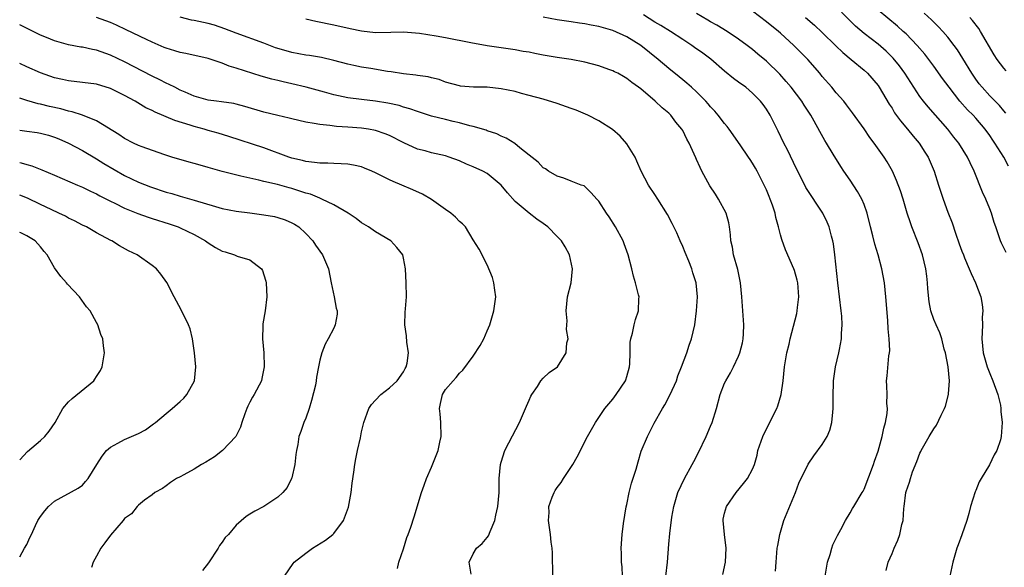
# Model space of a CAD drawing. Units: inches. Extents: x 2655000 to 2658000, y 1557000 to 1560000.
# Drawn here: x 2655000 to 2655141, y 1558430 to 1558509 of the extents above; entities that cross this region are included whole.
import ezdxf

# ---------------------------------------------------------------- set-up
doc = ezdxf.new("R2010")
doc.units = ezdxf.units.IN
doc.header["$MEASUREMENT"] = 0
doc.layers.add('LD26551557_2ft', color=134, linetype='Continuous')

msp = doc.modelspace()

# ---------------------------------------------------------------- linework, layer by layer
at = {"layer": 'LD26551557_2ft'}
for points, elevation in [([(2655076.39, 1558429), (2655076.35, 1558432.35), (2655076.28, 1558433), (2655076.14, 1558433.86), (2655076.07, 1558435), (2655075.75, 1558437), (2655075.85, 1558438.15), (2655075.84, 1558439), (2655076.31, 1558440.32), (2655076.58, 1558441), (2655076.73, 1558441.27), (2655077, 1558441.69), (2655077.58, 1558442.42), (2655077.93, 1558443), (2655079.28, 1558445), (2655079.9, 1558446.1), (2655081.38, 1558449), (2655082.51, 1558451), (2655083.84, 1558453), (2655085, 1558454.37), (2655085.47, 1558455), (2655086.8, 1558457), (2655086.86, 1558457.14), (2655087, 1558457.61), (2655087.4, 1558459), (2655087.43, 1558459.43), (2655087.49, 1558461), (2655087.49, 1558462.51), (2655087.57, 1558463), (2655087.82, 1558463.82), (2655088.03, 1558465), (2655088.25, 1558465.75), (2655088.68, 1558467), (2655088.73, 1558468.73), (2655088.75, 1558469), (2655088.69, 1558469.31), (2655088.24, 1558471), (2655087.94, 1558471.94), (2655087.7, 1558473), (2655087.21, 1558475), (2655086.6, 1558476.6), (2655086.46, 1558477), (2655085.37, 1558479), (2655084.46, 1558480.46), (2655084.07, 1558481), (2655083, 1558482.69), (2655082.69, 1558483), (2655081.9, 1558483.9), (2655081, 1558484.79), (2655080.87, 1558484.87), (2655080.47, 1558485), (2655079, 1558485.57), (2655077.99, 1558485.99), (2655077, 1558486.26), (2655075.79, 1558487), (2655075.32, 1558487.32), (2655075, 1558487.49), (2655074.28, 1558488.28), (2655073, 1558489.27), (2655071.65, 1558490.35), (2655070.95, 1558490.95), (2655069.72, 1558491.72), (2655069, 1558492), (2655068.35, 1558492.35), (2655067, 1558492.77), (2655066.84, 1558492.84), (2655065, 1558493.39), (2655064.51, 1558493.49), (2655063, 1558493.91), (2655062.12, 1558494.12), (2655061, 1558494.38), (2655059, 1558494.89), (2655057, 1558495.52), (2655055.92, 1558495.92), (2655055, 1558496.17), (2655054.38, 1558496.38), (2655052.75, 1558496.75), (2655051, 1558497.03), (2655049, 1558497.23), (2655047, 1558497.49), (2655046.36, 1558497.64), (2655045, 1558497.93), (2655043.69, 1558498.31), (2655041.04, 1558499.04), (2655039, 1558499.51), (2655037.76, 1558499.76), (2655037, 1558499.96), (2655036.15, 1558500.15), (2655034.61, 1558500.61), (2655031, 1558501.75), (2655030.03, 1558502.03), (2655029, 1558502.45), (2655027, 1558503.14), (2655023.82, 1558503.82), (2655023, 1558503.96), (2655022.23, 1558504.23), (2655021, 1558504.58), (2655020.72, 1558504.72), (2655019, 1558505.44), (2655018.17, 1558505.83), (2655015.25, 1558507.25), (2655013.89, 1558507.89), (2655013, 1558508.28), (2655011, 1558508.98)], 8090), ([(2655086.39, 1558429), (2655086.34, 1558430.34), (2655086.24, 1558431), (2655086.24, 1558432.24), (2655086.19, 1558433), (2655086.34, 1558435), (2655086.53, 1558436.53), (2655086.92, 1558438.92), (2655087, 1558439.28), (2655087.34, 1558441), (2655087.68, 1558442.32), (2655088.31, 1558444.31), (2655088.6, 1558445.4), (2655089.07, 1558446.93), (2655089.95, 1558449), (2655090.9, 1558450.9), (2655092.1, 1558453), (2655092.46, 1558453.54), (2655093.22, 1558455), (2655094.1, 1558457), (2655094.32, 1558457.68), (2655094.84, 1558459), (2655095.57, 1558461), (2655095.92, 1558462.08), (2655096.26, 1558463), (2655096.72, 1558465), (2655097, 1558467), (2655097.11, 1558469), (2655096.93, 1558471), (2655096.46, 1558472.46), (2655096.32, 1558473), (2655095.89, 1558474.11), (2655095.37, 1558475.37), (2655095, 1558476.23), (2655094.64, 1558477), (2655094.15, 1558478.15), (2655093.72, 1558479), (2655093.51, 1558479.51), (2655092.8, 1558480.8), (2655091.43, 1558483), (2655091, 1558483.63), (2655090.12, 1558485), (2655089.05, 1558487), (2655088.44, 1558488.44), (2655088.17, 1558489), (2655087, 1558490.92), (2655086.02, 1558492.02), (2655084.94, 1558492.94), (2655083, 1558494.22), (2655081.42, 1558495), (2655079.72, 1558495.72), (2655079, 1558495.96), (2655077, 1558496.68), (2655075, 1558497.28), (2655073, 1558497.84), (2655071.88, 1558498.12), (2655071, 1558498.38), (2655069, 1558498.8), (2655067, 1558499), (2655065.03, 1558499.03), (2655063.16, 1558499.16), (2655063, 1558499.19), (2655061, 1558499.74), (2655060.1, 1558500.1), (2655059, 1558500.36), (2655058.51, 1558500.51), (2655057, 1558500.7), (2655056.76, 1558500.76), (2655055, 1558500.93), (2655053.23, 1558501.23), (2655052.72, 1558501.28), (2655050.32, 1558501.68), (2655049, 1558501.88), (2655047.86, 1558502.14), (2655047, 1558502.31), (2655045, 1558502.85), (2655043.25, 1558503.25), (2655041.54, 1558503.54), (2655041, 1558503.6), (2655039, 1558503.97), (2655038.2, 1558504.2), (2655036.67, 1558504.67), (2655035, 1558505.31), (2655031, 1558506.74), (2655029.39, 1558507.39), (2655027.89, 1558507.89), (2655027, 1558508.15), (2655025, 1558508.57), (2655024.63, 1558508.63), (2655023, 1558509.03)], 8092), ([(2655100.77, 1558429.23), (2655101.13, 1558431), (2655101.23, 1558433), (2655100.97, 1558435), (2655100.79, 1558437), (2655100.81, 1558437.19), (2655101, 1558438.05), (2655101.26, 1558439), (2655102.64, 1558441), (2655103.72, 1558442.28), (2655104.28, 1558443), (2655105, 1558444.33), (2655105.27, 1558445), (2655105.65, 1558446.35), (2655105.79, 1558447), (2655106.48, 1558449), (2655107.31, 1558450.69), (2655108.48, 1558453), (2655108.62, 1558453.38), (2655109.13, 1558455), (2655109.39, 1558457), (2655109.6, 1558459), (2655109.94, 1558461), (2655110.25, 1558462.25), (2655110.4, 1558463), (2655111.36, 1558466.64), (2655111.42, 1558467), (2655111.46, 1558467.46), (2655111.66, 1558469), (2655111.49, 1558471), (2655111.4, 1558471.4), (2655111, 1558472.79), (2655110.93, 1558473), (2655109.75, 1558475.75), (2655109.19, 1558477.19), (2655109, 1558477.88), (2655108.72, 1558479), (2655108.35, 1558480.35), (2655108.23, 1558481), (2655107.86, 1558482.14), (2655107.55, 1558483), (2655107.37, 1558483.37), (2655107, 1558484.32), (2655106.79, 1558484.79), (2655105.66, 1558487), (2655105.41, 1558487.41), (2655105, 1558488.16), (2655104.65, 1558488.65), (2655104.43, 1558489), (2655103.22, 1558490.78), (2655101.68, 1558493), (2655101.39, 1558493.39), (2655101, 1558493.83), (2655100.1, 1558495), (2655099.59, 1558495.59), (2655099, 1558496.21), (2655098.64, 1558496.65), (2655098.31, 1558497), (2655097, 1558498.36), (2655096.28, 1558499), (2655095.6, 1558499.6), (2655095, 1558500.07), (2655094.5, 1558500.5), (2655093, 1558501.67), (2655091.5, 1558503), (2655089, 1558504.96), (2655087, 1558506.21), (2655085, 1558507.12), (2655083, 1558507.68), (2655081.89, 1558507.89), (2655081, 1558508.09), (2655080.19, 1558508.19), (2655079, 1558508.39), (2655077, 1558508.68), (2655075, 1558509.04)], 8096), ([(2655108.29, 1558429.71), (2655108.38, 1558431), (2655108.56, 1558433), (2655108.62, 1558433.38), (2655108.9, 1558435), (2655109.51, 1558437), (2655111.16, 1558441), (2655111.66, 1558442.34), (2655112.97, 1558445.03), (2655113.77, 1558446.23), (2655115, 1558447.87), (2655115.68, 1558449), (2655116.1, 1558449.9), (2655116.37, 1558451), (2655116.5, 1558452.5), (2655116.58, 1558453), (2655116.56, 1558455), (2655116.61, 1558456.61), (2655116.6, 1558457), (2655116.91, 1558459), (2655117.38, 1558461), (2655117.45, 1558461.45), (2655117.76, 1558463), (2655117.77, 1558463.77), (2655117.85, 1558465), (2655117.78, 1558466.22), (2655117.72, 1558467), (2655117.24, 1558471), (2655116.81, 1558475), (2655116.6, 1558476.6), (2655116.52, 1558477), (2655116.33, 1558477.67), (2655115.99, 1558479), (2655115.69, 1558479.69), (2655115.06, 1558481), (2655112.65, 1558484.65), (2655111.48, 1558487), (2655111.33, 1558487.33), (2655110.03, 1558490.03), (2655109.51, 1558491), (2655108.7, 1558492.7), (2655107.54, 1558495), (2655107, 1558495.86), (2655106.53, 1558496.53), (2655106.16, 1558497), (2655105, 1558498.18), (2655104.03, 1558499), (2655103, 1558499.73), (2655102.27, 1558500.27), (2655101, 1558501.32), (2655099.03, 1558503.03), (2655097.89, 1558503.89), (2655096.7, 1558504.7), (2655096.29, 1558505), (2655095, 1558505.86), (2655093.23, 1558507), (2655091.85, 1558507.85), (2655091, 1558508.33), (2655089.38, 1558509.38)], 8098), ([(2655115.41, 1558429), (2655115.75, 1558431), (2655116.13, 1558432.13), (2655116.37, 1558433), (2655116.52, 1558433.48), (2655117, 1558434.44), (2655117.17, 1558434.83), (2655117.68, 1558435.68), (2655118.35, 1558437), (2655119, 1558438.07), (2655119.32, 1558438.68), (2655119.54, 1558439), (2655120.73, 1558441), (2655120.84, 1558441.16), (2655121, 1558441.45), (2655122.34, 1558445), (2655122.5, 1558445.5), (2655123, 1558446.89), (2655123.58, 1558449), (2655123.8, 1558450.2), (2655124.07, 1558451), (2655124.31, 1558452.31), (2655124.34, 1558453), (2655124.25, 1558453.75), (2655124.28, 1558455), (2655124.26, 1558456.26), (2655124.2, 1558457), (2655124.32, 1558457.68), (2655124.54, 1558460.54), (2655124.64, 1558461), (2655124.67, 1558461.33), (2655124.58, 1558463), (2655124.44, 1558464.44), (2655124.39, 1558465.61), (2655124.13, 1558469), (2655124, 1558470), (2655123.9, 1558471), (2655123.54, 1558473), (2655123.03, 1558475), (2655122.52, 1558476.52), (2655122.26, 1558477.74), (2655121.91, 1558479), (2655121.42, 1558481), (2655121, 1558482.22), (2655120.66, 1558483), (2655120.07, 1558484.07), (2655119, 1558485.72), (2655118.11, 1558487), (2655117.64, 1558487.64), (2655116.57, 1558489.43), (2655115.6, 1558491), (2655115.36, 1558491.36), (2655114.65, 1558492.65), (2655113.84, 1558494.16), (2655113.37, 1558495), (2655112.42, 1558496.42), (2655112.07, 1558497), (2655110.55, 1558499), (2655109.85, 1558499.85), (2655108.9, 1558500.9), (2655107, 1558502.75), (2655105.76, 1558503.76), (2655105, 1558504.4), (2655104.22, 1558505), (2655103, 1558505.89), (2655101.35, 1558507), (2655099.88, 1558507.88), (2655099, 1558508.37), (2655098.62, 1558508.62), (2655097, 1558509.57)], 8100), ([(2655124.16, 1558429.84), (2655124.42, 1558431), (2655125, 1558432.27), (2655125.29, 1558433), (2655125.84, 1558434.16), (2655126.12, 1558435), (2655126.4, 1558436.4), (2655126.57, 1558437), (2655126.68, 1558438.68), (2655126.73, 1558439), (2655126.97, 1558441), (2655127, 1558441.13), (2655127.51, 1558442.49), (2655127.62, 1558443), (2655127.93, 1558443.93), (2655128.56, 1558445.44), (2655129, 1558446.63), (2655129.13, 1558446.87), (2655129.18, 1558447), (2655130.31, 1558449), (2655131, 1558450.11), (2655131.38, 1558450.62), (2655132.05, 1558452.05), (2655132.53, 1558453), (2655132.65, 1558453.35), (2655133.11, 1558455), (2655133.1, 1558455.1), (2655133.24, 1558457), (2655133.04, 1558458.96), (2655132.66, 1558461), (2655132.49, 1558461.51), (2655132.11, 1558463), (2655131.84, 1558463.84), (2655131.3, 1558465), (2655131, 1558465.78), (2655130.57, 1558467), (2655130.31, 1558468.31), (2655130.13, 1558470.13), (2655130.09, 1558471), (2655129.96, 1558471.96), (2655129.86, 1558473), (2655129.38, 1558475), (2655128.74, 1558476.74), (2655127.85, 1558479), (2655127.62, 1558479.62), (2655127.17, 1558481), (2655126.57, 1558483), (2655126.19, 1558484.19), (2655125.66, 1558485.66), (2655125.04, 1558487), (2655124.31, 1558488.31), (2655123.86, 1558489), (2655122.44, 1558491), (2655121.82, 1558491.82), (2655121, 1558493.04), (2655119.35, 1558495.35), (2655118.48, 1558496.48), (2655118.07, 1558497), (2655117, 1558498.22), (2655116.35, 1558499), (2655115, 1558500.56), (2655114.65, 1558501), (2655112.91, 1558503), (2655110.92, 1558505), (2655109, 1558506.77), (2655108.73, 1558507), (2655107, 1558508.39), (2655105, 1558509.92)], 8102), ([(2655112.61, 1558509), (2655113.89, 1558507.89), (2655115, 1558506.86), (2655116.95, 1558504.95), (2655117.97, 1558503.97), (2655119.15, 1558503), (2655121, 1558501.43), (2655121.47, 1558501), (2655123, 1558499.24), (2655123.17, 1558499), (2655124.6, 1558496.6), (2655125, 1558495.99), (2655125.36, 1558495.36), (2655126.19, 1558494.19), (2655127.21, 1558493), (2655128.01, 1558492.01), (2655128.87, 1558491), (2655129.72, 1558489.71), (2655130.15, 1558489), (2655131.01, 1558487), (2655131.65, 1558485), (2655132.31, 1558483), (2655133, 1558481.12), (2655133.59, 1558479.59), (2655134.11, 1558478.11), (2655134.61, 1558476.61), (2655135, 1558475.56), (2655135.22, 1558475), (2655135.4, 1558474.6), (2655136.07, 1558473), (2655136.32, 1558472.32), (2655136.97, 1558471), (2655137.72, 1558469), (2655137.92, 1558467.92), (2655138.02, 1558467), (2655137.93, 1558466.07), (2655137.94, 1558465), (2655137.92, 1558463.92), (2655137.86, 1558463), (2655138.05, 1558461), (2655138.62, 1558459), (2655139, 1558458.04), (2655139.46, 1558457), (2655140.16, 1558455), (2655140.53, 1558453.47), (2655140.59, 1558453), (2655140.58, 1558452.58), (2655140.78, 1558451), (2655140.64, 1558449), (2655140.53, 1558448.53), (2655140.03, 1558447), (2655139.62, 1558446.38), (2655138.97, 1558444.97), (2655137.75, 1558443), (2655137.49, 1558442.51), (2655137, 1558441.29), (2655136.89, 1558441.11), (2655136.26, 1558439), (2655136.01, 1558437.99), (2655135.71, 1558437), (2655135, 1558434.92), (2655134.49, 1558433.51), (2655134.28, 1558433), (2655133.7, 1558431), (2655133.28, 1558429)], 8104), ([(2655141.35, 1558475.35), (2655140.69, 1558476.69), (2655140.56, 1558477), (2655139.86, 1558479), (2655139.65, 1558479.65), (2655139.24, 1558481), (2655139, 1558481.61), (2655138.43, 1558483), (2655137.97, 1558483.97), (2655136.75, 1558487), (2655136.18, 1558488.18), (2655135.8, 1558489), (2655134.59, 1558491), (2655133.87, 1558491.87), (2655133.01, 1558493), (2655130.19, 1558496.19), (2655129.52, 1558497), (2655129, 1558497.69), (2655127.67, 1558499.67), (2655126.84, 1558501), (2655126.07, 1558502.07), (2655125.17, 1558503.17), (2655124.16, 1558504.16), (2655123, 1558505.16), (2655121, 1558506.69), (2655119.75, 1558507.75), (2655117.74, 1558509.74)], 8106), ([(2655141.7, 1558487.7), (2655141.03, 1558489), (2655139.75, 1558491), (2655139.43, 1558491.43), (2655139, 1558492.09), (2655138.34, 1558493), (2655137, 1558494.57), (2655136.6, 1558495), (2655135.79, 1558495.79), (2655134.71, 1558497), (2655133.16, 1558499), (2655132.25, 1558500.25), (2655131, 1558502.03), (2655130.29, 1558503), (2655129.72, 1558503.72), (2655128.61, 1558505), (2655127, 1558506.64), (2655126.61, 1558507), (2655125.76, 1558507.76), (2655123, 1558510.02)], 8108), ([(2655141.29, 1558495.29), (2655141, 1558495.61), (2655140.39, 1558496.39), (2655139, 1558497.79), (2655137.89, 1558499), (2655137.49, 1558499.49), (2655137, 1558500.16), (2655136.41, 1558501), (2655135.13, 1558503.13), (2655134.36, 1558504.36), (2655133.9, 1558505), (2655133, 1558506.17), (2655132.29, 1558507), (2655131.67, 1558507.67), (2655130.66, 1558508.66), (2655129.61, 1558509.61)], 8110), ([(2655141.36, 1558501.36), (2655141, 1558501.76), (2655140.04, 1558503), (2655139.64, 1558503.64), (2655137.69, 1558507), (2655137.41, 1558507.41), (2655136.54, 1558508.54), (2655136.14, 1558509)], 8112), ([(2655064.68, 1558429.32), (2655064.41, 1558431), (2655065, 1558432.19), (2655065.44, 1558433), (2655066.29, 1558433.71), (2655067, 1558434.53), (2655067.19, 1558434.81), (2655067.41, 1558435.41), (2655068.09, 1558437), (2655068.24, 1558437.76), (2655068.52, 1558439), (2655068.69, 1558441), (2655068.72, 1558443), (2655068.91, 1558445), (2655069, 1558445.35), (2655069.52, 1558447), (2655070.11, 1558448.11), (2655071.61, 1558451), (2655072.64, 1558453.36), (2655073, 1558454.23), (2655073.23, 1558454.77), (2655073.38, 1558455), (2655074.18, 1558456.18), (2655074.69, 1558457), (2655075, 1558457.37), (2655075.85, 1558458.15), (2655077.05, 1558459), (2655078.31, 1558461), (2655078.41, 1558462.41), (2655078.58, 1558463), (2655078.35, 1558464.35), (2655078.42, 1558465), (2655078.45, 1558465.55), (2655078.3, 1558467), (2655078.51, 1558469), (2655079.02, 1558471), (2655079.22, 1558473), (2655078.78, 1558475), (2655078.14, 1558476.14), (2655077.63, 1558477), (2655077, 1558477.63), (2655075.7, 1558479), (2655075, 1558479.51), (2655074.11, 1558480.11), (2655072.99, 1558480.99), (2655071, 1558482.65), (2655069.89, 1558483.89), (2655069, 1558485), (2655067, 1558486.65), (2655066.34, 1558487), (2655065, 1558487.63), (2655064, 1558488), (2655063, 1558488.45), (2655061.54, 1558489), (2655061, 1558489.17), (2655059, 1558489.64), (2655058.11, 1558489.89), (2655057, 1558490.16), (2655055.03, 1558491.03), (2655053, 1558492.1), (2655052.36, 1558492.36), (2655051, 1558492.83), (2655049.97, 1558493), (2655049, 1558493.13), (2655047, 1558493.29), (2655045.39, 1558493.39), (2655044.45, 1558493.55), (2655043, 1558493.65), (2655042.18, 1558493.82), (2655041, 1558493.99), (2655039, 1558494.47), (2655038.6, 1558494.6), (2655037, 1558494.95), (2655035, 1558495.42), (2655032.24, 1558496.24), (2655031, 1558496.58), (2655030.66, 1558496.66), (2655028.92, 1558496.92), (2655028.18, 1558497), (2655027, 1558497.16), (2655025, 1558497.75), (2655023.71, 1558498.29), (2655023, 1558498.61), (2655022.21, 1558499), (2655021.42, 1558499.42), (2655021, 1558499.59), (2655020.08, 1558500.08), (2655019, 1558500.6), (2655015, 1558502.66), (2655013, 1558503.61), (2655011, 1558504.31), (2655010.42, 1558504.42), (2655009, 1558504.73), (2655008.76, 1558504.76), (2655007, 1558505.09), (2655005, 1558505.65), (2655003.86, 1558506.14), (2655003, 1558506.48), (2655000, 1558507.94)], 8088), ([(2655092.59, 1558429), (2655092.8, 1558431), (2655093, 1558433.6), (2655093.14, 1558435.14), (2655093.45, 1558437.45), (2655093.72, 1558439), (2655094.29, 1558441), (2655095.27, 1558443), (2655096.38, 1558445), (2655096.58, 1558445.42), (2655097.27, 1558446.73), (2655098.38, 1558449), (2655099, 1558450.51), (2655099.22, 1558451), (2655099.84, 1558453), (2655100.39, 1558455), (2655101, 1558456.63), (2655101.16, 1558457), (2655101.86, 1558458.14), (2655102.26, 1558459), (2655103, 1558460.51), (2655103.19, 1558461), (2655103.57, 1558462.43), (2655103.68, 1558463), (2655103.7, 1558463.7), (2655103.77, 1558465), (2655103.48, 1558469), (2655103.3, 1558471), (2655102.9, 1558472.9), (2655102.3, 1558475), (2655102.12, 1558476.12), (2655101.92, 1558477), (2655101.87, 1558477.87), (2655101.73, 1558479), (2655101.6, 1558479.6), (2655101.21, 1558481), (2655100.14, 1558483), (2655099.69, 1558483.69), (2655098.91, 1558484.91), (2655097.73, 1558487), (2655097.5, 1558487.5), (2655097, 1558488.66), (2655096.89, 1558488.89), (2655095.94, 1558491), (2655095.59, 1558491.59), (2655095, 1558492.8), (2655094.89, 1558493), (2655094.02, 1558494.02), (2655093.31, 1558495), (2655093, 1558495.29), (2655092.04, 1558496.04), (2655091.04, 1558497), (2655089, 1558498.76), (2655088.69, 1558499), (2655087.7, 1558499.7), (2655087, 1558500.28), (2655086.53, 1558500.53), (2655085.69, 1558501), (2655085.22, 1558501.22), (2655085, 1558501.35), (2655084.43, 1558501.57), (2655083, 1558502.08), (2655081, 1558502.62), (2655079, 1558503), (2655077, 1558503.28), (2655075, 1558503.62), (2655073.83, 1558503.83), (2655073, 1558504.01), (2655072.14, 1558504.14), (2655071, 1558504.36), (2655067, 1558504.95), (2655064.64, 1558505.36), (2655061, 1558506.06), (2655059.68, 1558506.32), (2655057.29, 1558506.71), (2655055, 1558506.87), (2655053.17, 1558506.83), (2655051, 1558506.82), (2655049, 1558507.02), (2655047.36, 1558507.36), (2655045, 1558507.9), (2655042.42, 1558508.42), (2655041, 1558508.77)], 8094), ([(2655054.12, 1558430.12), (2655054.33, 1558431), (2655055, 1558432.91), (2655055.46, 1558434.54), (2655055.66, 1558435), (2655056.03, 1558436.03), (2655056.5, 1558437.5), (2655057.57, 1558441), (2655057.97, 1558442.03), (2655058.29, 1558443), (2655059, 1558444.64), (2655059.69, 1558446.31), (2655059.94, 1558447), (2655060.2, 1558448.2), (2655060.4, 1558449), (2655060.36, 1558451), (2655060.26, 1558452.26), (2655060.16, 1558453), (2655060.28, 1558453.72), (2655060.56, 1558455), (2655061, 1558455.75), (2655062.13, 1558457), (2655062.56, 1558457.44), (2655063, 1558458.09), (2655063.48, 1558458.52), (2655065, 1558460.52), (2655065.98, 1558462.02), (2655066.51, 1558463), (2655067, 1558464.12), (2655067.36, 1558465), (2655067.96, 1558467), (2655068.21, 1558469), (2655068.06, 1558469.94), (2655067.94, 1558471), (2655067.76, 1558471.76), (2655067, 1558473.59), (2655065.84, 1558475.84), (2655065, 1558477.17), (2655063.89, 1558479), (2655063.45, 1558479.45), (2655063, 1558479.79), (2655062.43, 1558480.43), (2655061.77, 1558481), (2655061, 1558481.49), (2655059, 1558482.92), (2655057.7, 1558483.7), (2655056.33, 1558484.33), (2655054.75, 1558485), (2655053.5, 1558485.5), (2655053, 1558485.74), (2655051, 1558486.76), (2655050.46, 1558487), (2655049.43, 1558487.43), (2655049, 1558487.59), (2655047.85, 1558487.85), (2655047, 1558487.99), (2655046.06, 1558488.06), (2655045, 1558488.07), (2655044.13, 1558488.13), (2655043, 1558488.12), (2655042.25, 1558488.25), (2655041, 1558488.37), (2655040.51, 1558488.51), (2655039, 1558488.86), (2655038.58, 1558489), (2655035, 1558490.32), (2655029.97, 1558491.97), (2655028.44, 1558492.44), (2655027, 1558492.83), (2655026.43, 1558493), (2655025, 1558493.37), (2655024.43, 1558493.57), (2655022.24, 1558494.24), (2655019.43, 1558495.43), (2655019, 1558495.67), (2655018.08, 1558496.08), (2655016.54, 1558497), (2655015, 1558497.84), (2655013, 1558498.84), (2655011, 1558499.43), (2655009, 1558499.69), (2655007, 1558499.91), (2655006.13, 1558500.13), (2655005, 1558500.37), (2655003, 1558501.07), (2655001, 1558501.95), (2655000, 1558502.43)], 8086), ([(2655037.92, 1558429), (2655039.18, 1558430.82), (2655039.33, 1558431), (2655041, 1558432.3), (2655041.96, 1558433), (2655043.83, 1558434.17), (2655044.86, 1558435), (2655045, 1558435.13), (2655046.41, 1558437), (2655047.12, 1558438.88), (2655047.5, 1558441), (2655047.66, 1558442.34), (2655047.89, 1558443.89), (2655048.03, 1558445), (2655048.17, 1558445.83), (2655048.41, 1558447), (2655048.82, 1558448.82), (2655049, 1558449.68), (2655049.32, 1558451), (2655050.01, 1558453), (2655050.41, 1558453.59), (2655051, 1558454.22), (2655051.76, 1558455), (2655053, 1558455.96), (2655054.1, 1558457), (2655055, 1558458.28), (2655055.25, 1558458.75), (2655055.4, 1558459), (2655055.5, 1558459.5), (2655055.7, 1558461), (2655055.48, 1558462.52), (2655055.44, 1558463.44), (2655055.18, 1558465), (2655055.21, 1558466.79), (2655055.27, 1558467.27), (2655055.41, 1558469), (2655055.4, 1558471), (2655055.28, 1558473), (2655055, 1558474.52), (2655054.89, 1558475), (2655054.05, 1558476.05), (2655053.18, 1558477), (2655051, 1558478.3), (2655049.97, 1558479), (2655049, 1558479.58), (2655048.21, 1558480.21), (2655047.05, 1558481), (2655045, 1558482.19), (2655043.31, 1558483), (2655043.09, 1558483.09), (2655043, 1558483.11), (2655041.68, 1558483.68), (2655041, 1558483.85), (2655040.15, 1558484.15), (2655039, 1558484.5), (2655038.6, 1558484.6), (2655036.92, 1558485.08), (2655035, 1558485.53), (2655034.28, 1558485.72), (2655033, 1558485.98), (2655031.7, 1558486.3), (2655030.54, 1558486.54), (2655029, 1558486.94), (2655027, 1558487.54), (2655025.85, 1558487.85), (2655025, 1558488.11), (2655024.28, 1558488.28), (2655021.78, 1558489), (2655020.63, 1558489.37), (2655017.53, 1558490.47), (2655017, 1558490.68), (2655016.32, 1558491), (2655015, 1558491.68), (2655014.22, 1558492.22), (2655011, 1558494.18), (2655009.01, 1558495), (2655007.5, 1558495.5), (2655007, 1558495.59), (2655005.9, 1558495.9), (2655004.26, 1558496.26), (2655003, 1558496.57), (2655002.63, 1558496.63), (2655001, 1558497.09), (2655000, 1558497.45)], 8084), ([(2655000, 1558492.88), (2655001, 1558492.73), (2655002.52, 1558492.52), (2655003, 1558492.43), (2655004.13, 1558492.13), (2655005, 1558491.85), (2655005.61, 1558491.61), (2655007, 1558490.99), (2655009, 1558489.93), (2655011, 1558488.76), (2655012.08, 1558488.08), (2655015, 1558486.39), (2655017, 1558485.42), (2655018.73, 1558484.73), (2655021, 1558483.97), (2655021.78, 1558483.78), (2655023, 1558483.4), (2655023.33, 1558483.33), (2655025, 1558482.86), (2655028.08, 1558481.92), (2655029, 1558481.66), (2655031, 1558481.28), (2655032.97, 1558481.03), (2655035, 1558480.74), (2655036.49, 1558480.49), (2655037, 1558480.36), (2655038.04, 1558480.04), (2655039, 1558479.62), (2655039.4, 1558479.4), (2655039.98, 1558479), (2655041, 1558478.05), (2655041.98, 1558477), (2655042.39, 1558476.39), (2655043.4, 1558475), (2655044.24, 1558473), (2655044.62, 1558471), (2655045.06, 1558469), (2655045.37, 1558467.37), (2655045.48, 1558467), (2655045.47, 1558466.53), (2655045.22, 1558465), (2655045, 1558464.54), (2655044.18, 1558463), (2655043.79, 1558462.21), (2655043.27, 1558461), (2655043, 1558459.92), (2655042.83, 1558459), (2655042.51, 1558457.49), (2655042.49, 1558457), (2655042.38, 1558456.38), (2655041.83, 1558454.17), (2655041.47, 1558453), (2655041, 1558451.63), (2655040.73, 1558451), (2655040.27, 1558449.73), (2655040.02, 1558449), (2655039.84, 1558447.84), (2655039.66, 1558447), (2655039.58, 1558446.42), (2655039.43, 1558445), (2655039, 1558443.1), (2655038.97, 1558443), (2655038.31, 1558441.69), (2655037.71, 1558441), (2655037, 1558440.31), (2655035, 1558439), (2655033.67, 1558438.33), (2655033, 1558437.88), (2655032.44, 1558437.56), (2655031, 1558436.33), (2655029.9, 1558435), (2655029.46, 1558434.54), (2655029, 1558433.86), (2655028.62, 1558433.38), (2655028.42, 1558433), (2655027.07, 1558430.93), (2655026.19, 1558429.81)], 8082), ([(2655000, 1558488.23), (2655000.19, 1558488.19), (2655001, 1558487.93), (2655001.74, 1558487.74), (2655003.18, 1558487.18), (2655005, 1558486.42), (2655008.28, 1558485), (2655009, 1558484.7), (2655010.14, 1558484.14), (2655011, 1558483.75), (2655011.48, 1558483.48), (2655013, 1558482.68), (2655013.61, 1558482.39), (2655015, 1558481.69), (2655016.93, 1558480.93), (2655018.41, 1558480.41), (2655019, 1558480.24), (2655021.44, 1558479.44), (2655022.69, 1558479), (2655023, 1558478.87), (2655025, 1558477.92), (2655026.61, 1558477), (2655027, 1558476.71), (2655028.07, 1558476.07), (2655029, 1558475.54), (2655029.44, 1558475.44), (2655030.78, 1558475), (2655031.18, 1558474.82), (2655033, 1558474.3), (2655034.66, 1558473), (2655034.79, 1558472.79), (2655035, 1558472.14), (2655035.25, 1558471.25), (2655035.3, 1558471), (2655035.41, 1558469), (2655035.17, 1558467), (2655034.84, 1558465.16), (2655034.83, 1558465), (2655034.84, 1558464.84), (2655034.81, 1558463), (2655034.97, 1558461), (2655035.02, 1558459), (2655034.71, 1558457.29), (2655034.64, 1558457), (2655033.61, 1558455), (2655033.38, 1558454.62), (2655033, 1558453.93), (2655032.67, 1558453.33), (2655032.53, 1558453), (2655032.25, 1558452.25), (2655031.82, 1558451), (2655031.66, 1558450.34), (2655030.99, 1558449), (2655029.08, 1558447), (2655027.89, 1558446.11), (2655026.67, 1558445.33), (2655026.07, 1558445), (2655025, 1558444.33), (2655023.52, 1558443.52), (2655023, 1558443.25), (2655022.48, 1558443), (2655021.59, 1558442.41), (2655021, 1558441.96), (2655020.44, 1558441.56), (2655019.37, 1558441), (2655019, 1558440.68), (2655017.87, 1558439.87), (2655017, 1558439.19), (2655016.82, 1558439), (2655016.04, 1558437.96), (2655015, 1558437.25), (2655014.82, 1558437), (2655013, 1558434.89), (2655012.22, 1558433.78), (2655011.64, 1558433), (2655011, 1558431.88), (2655010.54, 1558431), (2655010.27, 1558430.27)], 8080), ([(2655000, 1558431.77), (2655000.7, 1558433), (2655001, 1558433.56), (2655001.47, 1558434.53), (2655001.67, 1558435), (2655002.26, 1558436.26), (2655002.62, 1558437), (2655003, 1558437.57), (2655003.62, 1558438.38), (2655004.14, 1558439), (2655005, 1558439.77), (2655008.4, 1558441.6), (2655009, 1558442.05), (2655009.45, 1558442.55), (2655009.8, 1558443), (2655011.03, 1558445), (2655011.8, 1558446.2), (2655012.44, 1558447), (2655013, 1558447.48), (2655014.05, 1558448.05), (2655015, 1558448.58), (2655016.71, 1558449.29), (2655017, 1558449.46), (2655018.03, 1558449.97), (2655019, 1558450.69), (2655019.19, 1558450.81), (2655019.44, 1558451), (2655021, 1558452.31), (2655021.87, 1558453), (2655023, 1558454.04), (2655023.52, 1558454.48), (2655023.96, 1558455), (2655025.03, 1558457), (2655025.23, 1558459), (2655025.06, 1558461), (2655024.76, 1558463), (2655024.41, 1558464.41), (2655024.19, 1558465), (2655023.16, 1558467.16), (2655022.15, 1558469), (2655021.07, 1558471.07), (2655020.23, 1558472.23), (2655019.6, 1558473), (2655019, 1558473.49), (2655016.82, 1558475), (2655015.57, 1558475.57), (2655014.28, 1558476.28), (2655013.18, 1558477), (2655013.05, 1558477.05), (2655011, 1558478.15), (2655009.55, 1558479), (2655009, 1558479.26), (2655007.86, 1558479.86), (2655007, 1558480.26), (2655006.54, 1558480.54), (2655005.6, 1558481), (2655004.49, 1558481.51), (2655003, 1558482.23), (2655001.11, 1558483.11), (2655000, 1558483.55)], 8078), ([(2655000, 1558445.66), (2655001.14, 1558446.86), (2655003, 1558448.45), (2655003.61, 1558449), (2655004.22, 1558449.78), (2655005.06, 1558451), (2655006.18, 1558453), (2655007, 1558453.96), (2655007.53, 1558454.47), (2655010.6, 1558457), (2655010.78, 1558457.22), (2655011, 1558457.61), (2655011.56, 1558458.44), (2655011.84, 1558459), (2655012.14, 1558461), (2655012, 1558462), (2655011.9, 1558463), (2655011.63, 1558463.63), (2655011.19, 1558465), (2655011, 1558465.31), (2655010.09, 1558467), (2655009.58, 1558467.58), (2655008.57, 1558469), (2655006.83, 1558470.83), (2655006.71, 1558471), (2655005.89, 1558471.89), (2655005, 1558473.17), (2655003.93, 1558475), (2655003.51, 1558475.51), (2655003, 1558476.16), (2655002.6, 1558476.6), (2655002.2, 1558477), (2655001, 1558477.74), (2655000.15, 1558478.15), (2655000, 1558478.23)], 8076)]:
    msp.add_lwpolyline(points, dxfattribs=dict(at, elevation=elevation))

doc.saveas('drawing.dxf')
